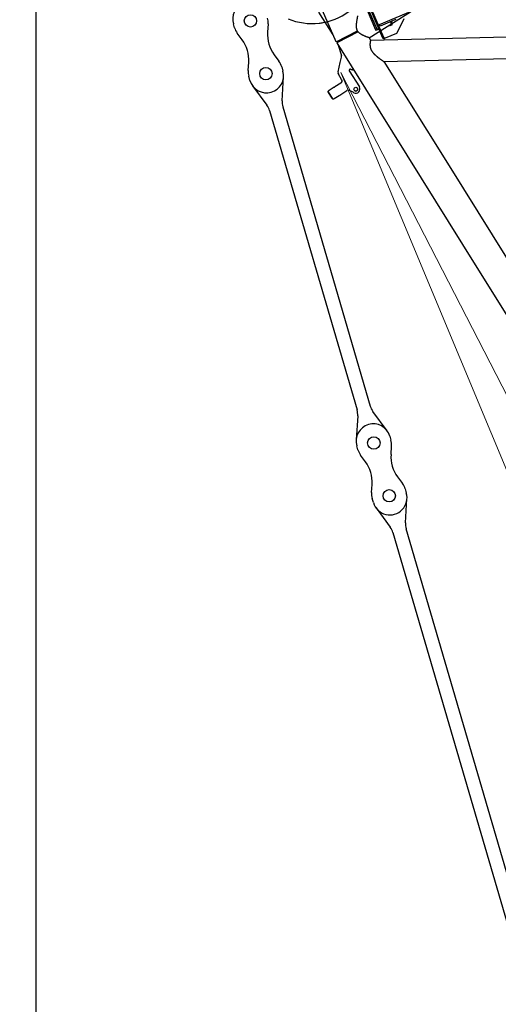
# Model space of a CAD drawing. Extents: x 0 to 401239, y 0 to 814519.
# Drawn here: x 161581 to 165066, y 684615 to 691779 of the extents above; entities that cross this region are included whole.
import ezdxf

# ---------------------------------------------------------------- set-up
doc = ezdxf.new("R2010")
doc.units = 0
doc.layers.get('0').update_dxf_attribs({"color": 3})

# ---------------------------------------------------------------- blocks, each defined once
blk = doc.blocks.new('LR11350_D_оголовок')
at = {"color": 0, "linetype": 'ByBlock', "lineweight": -2}
for p, q in [((2669.999999260355, 2340.984598812298), (2670.000006073969, 2343.055148388725)), ((2669.999999260355, 2340.984598812298), (2669.999999986205, 2296.248967815016)), ((2679.999999102205, 2350.64385491953), (2729.999999102205, 2350.643854927097)), ((2729.999999569613, 2352.714406985149), (2680.000006087997, 2352.714406977524)), ((2739.999999727821, 2343.055148620915), (2739.999999260355, 2340.984596563037)), ((2739.99999998603, 2296.248967825435), (2739.999999260355, 2340.984596563037)), ((2670.000000027299, 2291.072586886294), (2670.000000027707, 2231.280440131028)), ((2740.000000027299, 2239.960062737402), (2740.000000027299, 2291.072586896888)), ((2629.558445313014, 2195.680840141897), (2635.866869891586, 2199.46812392812)), ((2635.866869891586, 2199.46812392812), (2660.294369838608, 2214.133255225432)), ((2760.000000027299, 2219.960062737402), (2805.3553409343, 2219.960062737402)), ((2819.497476558201, 2214.102198361128), (2870.280812185374, 2163.318862733839)), ((2870.280812185374, 2163.318862733839), (2897.728704580106, 2135.870970353135)), ((1076.539571565285, 2109.549999999988), (340.4135814515757, 2109.549999999988)), ((3004.069883283984, 2109.550000011281), (1076.539571565285, 2109.549999999988)), ((2782.879571283003, 2139.960062783503), (2645.000000029802, 2139.960062783503)), ((2788.536425000522, 2126.303208001947), (2785.741301490169, 2123.508085017384)), ((2983.01895574521, 2109.550000011281), (2908.935903952399, 2129.400493911991)), ((2991.222967958485, 1935.385537299793), (3004.069883283984, 2109.550000011281)), ((3012.048207700893, 2108.961493852432), (2999.245140710322, 1935.39147903194)), ((3010.350977464812, 2085.95229789539), (3002.372653047496, 2086.540804050106)), ((3006.361815201468, 2086.246550976823), (3006.539774579403, 2088.659130102198)), ((3012.048207700893, 2108.961493852432), (8725.394589704403, 1261.481780521688)), ((3067.491502383025, 2100.737405141233), (3262.398124761705, 2102.849971624324)), ((1811.824443492282, 1890.450000000012), (584.1311252223677, 1890.450000000012)), ((2706.46887478563, 1890.450000013823), (1655.299999999988, 109.5499999999884)), ((2706.468874780112, 1890.450000011304), (1811.824443492282, 1890.450000000012)), ((2891.100000006542, 1890.450000011304), (1839.931125222298, 109.5499999999884)), ((2911.100000002363, 1890.450000011304), (2891.100000002363, 1890.450000011304)), ((2911.100000002363, 1890.450000011304), (2911.100000002363, 1503.450000011188)), ((2832.734382975555, 1704.940002881922), (2846.318969215092, 1793.030777343723)), ((2846.318969215092, 1793.030777343723), (2847.612207881059, 1801.416928651219)), ((2857.279842199467, 1798.495140382613), (3153.775065079797, 1752.772248860507)), ((3155.068303745764, 1761.158400168002), (2858.573080865492, 1806.881291690108)), ((2927.755299537501, 1796.212617001729), (2929.959232508903, 1810.504267765384)), ((2931.389117917803, 1819.776520216838), (2929.959232508903, 1810.504267765384)), ((3157.272236717108, 1775.450050931831), (2929.959232508903, 1810.504267765384)), ((2934.540733069589, 1820.529727980436), (2931.389117917803, 1819.776520216838)), ((3155.923832820205, 1786.389968977193), (2934.540733069589, 1820.529727980436)), ((2951.877045481117, 1775.478636086627), (2911.777710979397, 1515.449999999895)), ((2926.068290793221, 1686.854046990105), (2940.01723656588, 1777.307551747479)), ((2940.01723656588, 1777.307551747479), (2951.877045481117, 1775.478636086627)), ((2834.076081571577, 1698.215599171992), (2894.413229396218, 1599.112173626316)), ((2902.88445193728, 1700.547462046321), (2905.263048447901, 1715.971738137421)), ((2910.204635495669, 1715.209689945332), (2905.263048447901, 1715.971738137421)), ((2907.063990793366, 1694.843826806347), (2921.888751937309, 1692.557682230195)), ((2910.204635495669, 1715.209689945332), (2908.451647159003, 1703.8422402867)), ((2927.679145906819, 1697.299817807099), (2912.854384762817, 1699.585962383193)), ((2921.249957964465, 1655.609026860388), (2922.327656852663, 1662.597486283339)), ((2926.068290793221, 1686.854046990105), (2921.888751937309, 1692.557682230195)), ((2922.327656852663, 1662.597486283339), (2926.068290793221, 1686.854046990105))]:
    blk.add_line(p, q, dxfattribs=at)
blk.add_circle((2645.000000029802, 2169.960062783503), 13.99999999995409, dxfattribs=at)
for centre, radius, start, end in [((3600, 1949.999999998894), 449.9999999999724, 125.200062977515, 154.7477171088356), ((2650.000000027358, 2231.280440131319), 20.00000000016916, 300.9786403590635, 359.9999999966649), ((2760.000000027299, 2239.960062737402), 20, 180, 270.000001123913), ((2645.000000029802, 2169.960062783503), 29.99999999986074, 120.9786403590635, 270.000001123913), ((2645.000003011897, 2169.960062626924), 13.99999999997781, 86.99414081644554, 266.9941408164456), ((2805.3553409343, 2199.960062737402), 20.00000000009599, 45, 89.99998127534322), ((2782.879571283003, 2131.960062783503), 8.000000000093994, 314.9999946090661, 89.99996367626693), ((2915.406380079861, 2153.548639569199), 24.99999999992962, 225, 255.0000000005287), ((2915.406374109618, 2153.548639882822), 25.00000000002455, 237.0935956896725, 255.0000000005287), ((3000.000000002503, 2000.000000011234), 88.90000000012216, 83.20246588742307, 88.36017606580353), ((3600, 1949.999999998894), 450.0000000001107, 158.4446753212591, 218.6608388249432), ((3600, 1949.999999998894), 450.0000000000385, 154.7477171088356, 158.4446753212591), ((2842.617557071615, 1703.415906497801), 9.999999999995833, 171.2334054521383, 211.3343129993582), ((2907.826038985164, 1699.785413854348), 4.999999999932625, 171.2334054554344, 261.2334054554344)]:
    blk.add_arc(centre, radius, start, end, dxfattribs=at)
for points in [[(2679.999999102205, 2350.64385491953), (2676.173176966084, 2349.908560739423), (2672.928932163282, 2347.814724443306), (2670.761232636287, 2344.681025024795), (2669.999999260355, 2340.984598812298)], [(2669.999999986205, 2296.248967815016), (2670.000000002619, 2295.062728017918), (2670.000000016589, 2293.683110737416), (2670.000000024855, 2292.284766913333), (2670.000000027299, 2291.072586886294)], [(2680.000006087997, 2352.714406977524), (2676.173183398962, 2351.979112581408), (2672.928938272584, 2349.885275703215), (2670.761238845182, 2346.751575490634), (2670.000006073969, 2343.055148388725)], [(2729.999999569613, 2352.714406985149), (2733.826822270115, 2351.979112589906), (2737.071067428275, 2349.885275712004), (2739.238766902185, 2346.751575527189), (2739.999999727821, 2343.055148620915)], [(2729.999999102205, 2350.643854927097), (2733.826821802824, 2349.908560532029), (2737.071066960983, 2347.814723654126), (2739.238766434893, 2344.681023469195), (2739.999999260355, 2340.984596563037)], [(2739.99999998603, 2296.248967825435), (2740.000000004657, 2294.884078321222), (2740.000000016589, 2293.68311074801), (2740.000000023982, 2292.471113716718), (2740.000000027299, 2291.072586896888)], [(2785.741301490169, 2123.508085017384), (2783.171850117156, 2120.93863402569), (2779.975555758225, 2117.7423400837), (2775.49597837578, 2113.262763192528), (2771.783214861585, 2109.550000011281)], [(2911.100000002363, 1890.450000011304), (2911.210279942781, 1890.539473408542), (2911.320578496263, 1890.628923859331), (2911.65052210039, 1890.896275301406), (2911.979160686373, 1891.162227827648), (2913.275859647314, 1892.208214515646), (2914.560128787998, 1893.238751924131), (2917.844389564416, 1895.848491013807), (2921.048944033566, 1898.357185515633), (2926.299272669072, 1902.379358196398), (2931.346455963561, 1906.131466372812), (2936.201016107807, 1909.621336345619), (2941.979478096764, 1913.603394598817), (2947.51527764718, 1917.219334517198), (2952.825834033196, 1920.480226503976), (2957.928566528775, 1923.397140962014), (2962.791817972204, 1925.956490461889), (2967.502126123174, 1928.207909215416), (2972.07423383178, 1930.158458531892), (2976.104408203973, 1931.669978883641), (2980.056467148708, 1932.949742722209), (2983.94041788968, 1934.00073750061), (2987.766267650877, 1934.82595067221), (2989.498164361226, 1935.128734789439), (2991.222967958485, 1935.385537299793)], [(2991.222967958485, 1935.385537299793), (2993.247580325755, 1935.629294941726), (2995.265113018919, 1935.809567276039)], [(2995.265113018919, 1935.809567276039), (2997.255854908377, 1935.631622875633), (2999.245140710322, 1935.39147903194)], [(2999.245140710322, 1935.39147903194), (3004.159179578302, 1934.530614010815), (3009.094783063687, 1933.285087367636), (3014.10246078769, 1931.640382647689), (3019.197653950367, 1929.588905626209), (3024.402997051016, 1927.12151309388), (3028.859553877672, 1924.730722754903), (3033.437852675503, 1922.027376309445), (3038.15208261396, 1919.003081598494), (3043.32562498498, 1915.428813342412), (3048.707295439264, 1911.456207564392), (3054.316282887128, 1907.070638406207), (3060.171776238247, 1902.257480009343), (3065.280755167303, 1897.885615070118), (3070.604248873715, 1893.179734226956), (3076.155242733774, 1888.128351356194), (3079.962423622084, 1884.587787272816), (3083.883365247806, 1880.883032866812), (3085.732412012003, 1879.116821846401), (3087.607422863774, 1877.314001836523), (3088.090051443723, 1876.848090720596), (3088.574195768218, 1876.379965505505), (3088.737118886085, 1876.222265457327), (3088.900000002352, 1876.064522028028)], [(2818.957805558224, 1924.627906369104), (2816.004663790751, 1924.585733193206), (2812.996270453616, 1924.459045588796), (2809.929996948689, 1924.247591440915), (2806.803214678017, 1923.951118634432), (2803.613295043702, 1923.569375054212), (2800.357609447616, 1923.102108585415), (2797.033529291803, 1922.549067112792), (2793.745967382856, 1921.931341373886), (2790.383529214072, 1921.23138992599), (2786.943475483684, 1920.448561695521), (2783.423066889576, 1919.582205608836), (2779.819564129983, 1918.631670592411), (2776.130227902904, 1917.596305572486), (2773.178462865122, 1916.725578908517), (2770.166964134434, 1915.800811771303), (2767.094185979222, 1914.821476311248), (2763.958582667983, 1913.787044678524), (2760.758608469216, 1912.696989023651), (2757.492717651301, 1911.550781496859), (2754.159364482679, 1910.347894248494), (2750.757003231905, 1909.087799428904), (2747.284088167187, 1907.76996918855), (2744.213532599213, 1906.579788756033), (2741.084842361452, 1905.344282163016), (2737.896862772817, 1904.062985164521), (2734.648439151468, 1902.735433516151), (2731.338416816259, 1901.361162972811), (2727.726072202902, 1899.837963383819), (2724.038458803727, 1898.259295327414), (2720.274047949119, 1896.624504295702), (2716.653797818581, 1895.031476556382), (2712.961485311622, 1893.386918668228), (2709.773039534106, 1891.95155943936), (2706.530370341963, 1890.478073099803), (2706.499622337811, 1890.464037044614), (2706.468874780112, 1890.450000011304)], [(2891.100000002363, 1890.450000011304), (2891.005775147467, 1890.543246853631), (2890.911493548367, 1890.636436321482), (2890.628686293203, 1890.915285878291), (2890.346306364459, 1891.192690711934), (2889.214648498921, 1892.294076319144), (2888.088166041009, 1893.373824921611), (2884.15720358392, 1897.00879134814), (2880.275531875901, 1900.388856575242), (2876.435929658182, 1903.520116591128), (2872.631175671995, 1906.408667384239), (2868.089592742617, 1909.570880402229), (2863.560728326091, 1912.409876060614), (2859.032359734585, 1914.93290726078), (2854.492264280387, 1917.147226904344), (2850.643313873501, 1918.780820791726), (2846.759173344413, 1920.207778499927), (2842.832362940011, 1921.430639397528), (2838.855402907822, 1922.451942852989), (2834.05936402356, 1923.40610594122), (2829.153332273185, 1924.085852423275), (2824.12393650267, 1924.492634999333), (2818.957805558224, 1924.627906369104)], [(2846.318969215092, 1793.030777343723), (2847.483725065482, 1795.589117640688), (2849.975732080115, 1797.525966896035), (2853.415688742709, 1798.546400615538), (2857.279842199467, 1798.495140382613)], [(2847.612207881059, 1801.416928651219), (2848.776963731623, 1803.975268948299), (2851.268970746198, 1805.912118203647), (2854.708927408792, 1806.932551923033), (2858.573080865492, 1806.881291690108)], [(2912.854384762817, 1699.585962383193), (2911.004346004978, 1700.143576928938), (2909.517980399483, 1701.148248014797), (2908.621608828485, 1702.447050927731), (2908.451647159003, 1703.8422402867)]]:
    blk.add_spline(points, degree=3, dxfattribs=at)
blk = doc.blocks.new('*U85')
at = {"color": 0, "linetype": 'ByBlock', "lineweight": -2, "rotation": 0.7889279511674985}
blk.add_blockref('LR11350_D_оголовок', (33010.64066883875, -545.5296815483838), dxfattribs=at)
blk = doc.blocks.new('LR11350_D_Ванты')
at = {"color": 0, "linetype": 'ByBlock', "lineweight": -2}
for p, q in [((185.7506978930905, -2636.422135819099), (182.2292596739717, -2606.629528130637)), ((431.5544649439398, -2650.418653401895), (417.7051768621895, -2709.193058741512)), ((225.4256409530062, -2731.920190033503), (198.255351617001, -2677.994232658646)), ((231.6497329471167, -2960.522461217712), (245.4990210251417, -2901.748055894743)), ((437.7785569338594, -2879.02092460345), (463.4473385710735, -2930.185913999565)), ((232.7032074769959, -3033.656904996373), (229.0202161711641, -3002.497501290636)), ((477.4606059838552, -2974.657260532258), (481.1435973162297, -3005.816664459882)), ((245.214967190288, -3075.367283551022), (324.049230343895, -3231.832791224006)), ((438.3305400540121, -3218.324924577842), (478.5140805139672, -3047.791704311036)), ((336.5538840689696, -3273.404888064601), (602.9641720510554, -5527.329762127833)), ((435.8625763652381, -3261.666760667926), (702.2728643461596, -5515.591634729295)), ((600.4962083620485, -5570.671598218614), (560.3126679020934, -5741.204818484024)), ((793.6117812253069, -5713.629239243339), (714.7775180703029, -5557.163731569774)), ((561.3661424352322, -5814.33926226222), (557.8447042161133, -5784.546654573991)), ((806.1164349520113, -5755.201336083352), (809.6378731711302, -5784.993943771813)), ((601.0410854960792, -5909.837316477089), (573.8707961603068, -5855.911359102232)), ((793.3206214052625, -5887.110185185331), (807.1699094821233, -5828.335779862246)), ((607.2651774901897, -6138.439587661531), (621.1144655679818, -6079.665182338329)), ((621.1144655679818, -6079.665182338329), (621.6322890771553, -6077.421371604782)), ((813.3940014771651, -6056.938051046804), (840.5642908120062, -6110.864008420962)), ((853.0689445370808, -6152.43610526144), (856.5903827561997, -6182.228712949902)), ((608.3186520203017, -6211.574031440425), (604.7972138011828, -6181.781423751498)), ((813.9388786070049, -6396.103769306908), (854.1224190671928, -6225.570549039869)), ((620.8233057451434, -6253.146128280438), (699.6575688989833, -6409.611635953537)), ((2110.848151894053, -17432.63471006206), (811.470914917998, -6439.445605397108)), ((712.1622226240579, -6451.18373279355), (2011.539459600113, -17444.37283745862))]:
    blk.add_line(p, q, dxfattribs=at)
for centre, radius in [((308.1258441512473, -2606.853172729141), 44.99999999998565), ((355.078353736084, -3004.087941907113), 44.999999999777), ((683.7412886940874, -5784.770299172727), 44.99999999998565), ((730.6937982779928, -6182.005068351049), 45.0000000001223)]:
    blk.add_circle(centre, radius, dxfattribs=at)
for centre, radius, start, end in [((306.3651250412222, -2591.956868884969), 125.0000000000111, 29.63642677047518, 186.7269454331353), ((309.8865632601082, -2621.749476573314), 124.9999999990451, 186.7409924318906, 206.7409924336146), ((309.886563413078, -2621.749476591474), 124.9999998478693, 346.7409924245333, 6.740992431890636), ((661.0409802203067, -2766.531412432203), 249.9999999995715, 166.7409924245333, 206.7409924336146), ((2.163217667024583, -2844.409702203935), 249.9999999997981, 346.7409924245333, 26.74099243361458), ((353.324740616139, -2989.329919777112), 124.9999999998606, 6.740992431890636, 28.23909799259487), ((353.3247406152077, -2989.329919777112), 125.0000000005394, 166.7044617858091, 186.0467933371737), ((356.8390728451777, -3018.984245751519), 125.0000000000919, 186.7409924318906, 6.046793230343098), ((559.9984417329542, -3246.994101422722), 124.9999999999056, 166.7409924245333, 186.7409924318906), ((212.4180187021848, -3288.07754730992), 124.9999999989904, 6.740992431890636, 26.74099243510377), ((826.4087297129445, -5500.918975483975), 124.9999999989904, 186.7409924318906, 206.7409924336146), ((478.8283066831063, -5542.002421373501), 124.9999999997857, 346.7409924245333, 6.740992431890636), ((681.9805695840623, -5769.873995328671), 124.9999999999153, 6.740992431890636, 186.7409924318906), ((685.5020078029484, -5799.666603017133), 124.9999999997857, 346.7409924245333, 6.740992431890636), ((685.5020078029484, -5799.666603017133), 125.0000000001465, 186.7409924318906, 206.7409924336146), ((377.7786622089334, -6022.326828647754), 250.0000000006067, 347.2687541877381, 26.74099243361458), ((1036.656424763147, -5944.448538876022), 249.9999999997981, 166.7409924245333, 206.7409924336146), ((728.933079168899, -6167.10876450676), 124.9999999997857, 166.7409924245333, 186.7409924318906), ((728.933079168899, -6167.10876450676), 124.9999999999153, 6.740992431890636, 26.74099243361458), ((732.4545173880178, -6196.901372195105), 124.9999999999153, 186.7409924318906, 6.740992431890636), ((588.0263572551776, -6465.856392038637), 125.0000000008402, 6.740992431890636, 26.74099243361458), ((935.6067802861799, -6424.772946151905), 124.9999999999056, 166.7409924245333, 186.7409924318906)]:
    blk.add_arc(centre, radius, start, end, dxfattribs=at)

msp = doc.modelspace()

# ---------------------------------------------------------------- linework, layer by layer
at = {"color": 0, "linetype": 'Continuous', "lineweight": -2}
msp.add_line((161701.6977867192, 664053.9821968526, 114.3320541853233), (161701.6977867192, 698284.1343230441, 114.3320541853233), dxfattribs=at)
at = {"color": 18, "linetype": 'ByBlock', "lineweight": 9, "true_color": 0x000000}
for p, q in [((176835.5284411235, 660437.7160367937, 114.3320541853233), (163918.152290587, 691394.4119463417, 114.3320541853233)), ((163918.152290587, 691394.4119463417, 114.3320541853233), (179440.6582324795, 661237.4180760517, 114.3320541853233))]:
    msp.add_line(p, q, dxfattribs=at)

# ---------------------------------------------------------------- block references
at = {"color": 0, "linetype": 'ByBlock', "lineweight": -2}
for name, p, rotation in [('*U85', (183885.785709794, 661649.5469965801, 114.3320541853233), 121.1649492519942), ('LR11350_D_Ванты', (162524.3621485993, 694290.1977780815, 114.3320541853233), 9.560938518220874)]:
    msp.add_blockref(name, p, dxfattribs=dict(at, rotation=rotation))

doc.saveas('drawing.dxf')
